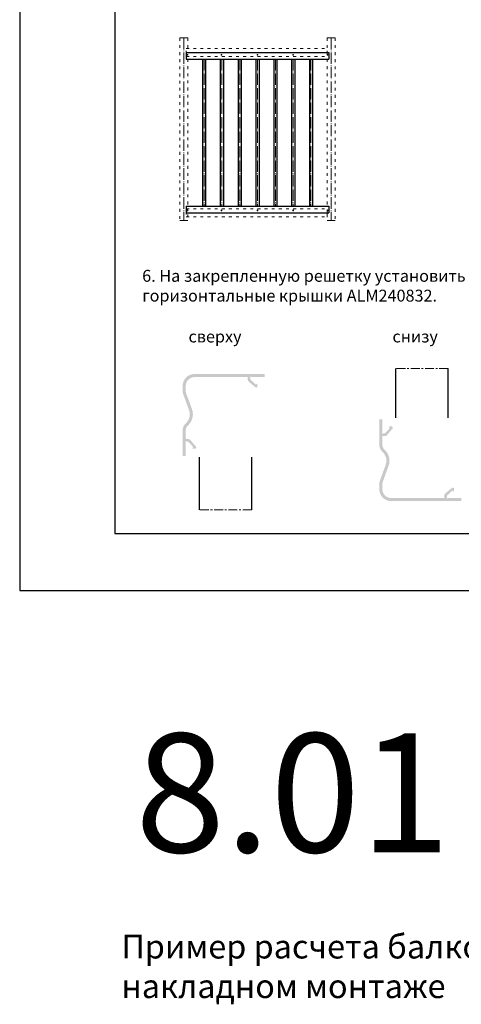
# Model space of a CAD drawing. Units: millimetres. Extents: x 1383 to 8579, y -3906 to 2517.
# Drawn here: x 3119 to 3305, y -2757 to -2342 of the extents above; entities that cross this region are included whole.
import ezdxf

# ---------------------------------------------------------------- set-up
doc = ezdxf.new("R2010")
doc.units = ezdxf.units.MM
for name, pattern in [('ACAD_ISO03W100', [30, 12, -18]), ('ACAD_ISO04W100', [30, 24, -3, 0, -3]), ('MITTE', [2, 1.25, -0.25, 0.25, -0.25])]:
    doc.linetypes.add(name, pattern=pattern)
doc.layers.add('AL_EDGE', color=40, linetype='Continuous')
doc.layers.add('TEXT', color=4, linetype='Continuous')
doc.layers.add('Штриховка', color=7, linetype='Continuous', lineweight=9)
doc.styles.get("Standard").update_dxf_attribs({"font": 'arial.ttf'})

msp = doc.modelspace()

# ---------------------------------------------------------------- hatches: boundary and pattern name
at = {"layer": 'Штриховка'}
h = msp.add_hatch(color=253, dxfattribs=at)
edge = h.paths.add_edge_path()
edge.add_line((3187.361918766587, -2525.788172440818), (3187.361918766587, -2515.196083447725))
edge.add_arc((3191.361901068717, -2515.196083447725), 3.999982302137414, 131.810264508964, 180, ccw=False)
edge.add_arc((3185.361918766587, -2508.487887429956), 4.999999999999782, 311.8102645089666, 379.9999999999978)
edge.add_line((3190.060381870516, -2506.777786713328), (3187.603148283443, -2500.026592918518))
edge.add_arc((3191.361918766589, -2498.658512345215), 4.000000000001819, 180, 199.9999999999987, ccw=False)
edge.add_line((3187.361918766587, -2498.658512345217), (3187.361918766586, -2496.487887429956))
edge.add_arc((3192.361918766585, -2496.487887429953), 4.999999999999091, 90, 180, ccw=False)
edge.add_line((3192.361918766585, -2491.487887429956), (3221.661918766586, -2491.487887429956))
edge.add_arc((3221.661918766586, -2491.687887429957), 0.2000000000011823, 0, 90, ccw=False)
edge.add_line((3221.861918766588, -2491.687887429957), (3221.861918766587, -2492.587887429955))
edge.add_arc((3221.661918766586, -2492.587887429955), 0.2000000000002728, 270, 360, ccw=False)
edge.add_line((3221.661918766586, -2492.787887429955), (3216.208329429791, -2492.787887429955))
edge.add_arc((3216.208329429791, -2492.587887429955), 0.2000000000004959, 209.9999999809997, 270, ccw=False)
edge.add_arc((3215.861919268129, -2492.787887429888), 0.2000000000935686, 29.999999980913, 239.9999998531342)
edge.add_arc((3215.66191926702, -2493.13429759127), 0.2000000003472451, 0, 59.999999853118425, ccw=False)
edge.add_line((3215.861919267367, -2493.134297590955), (3215.861919268115, -2493.609543206279))
edge.add_arc((3216.361919268112, -2493.609543205492), 0.4999999999972715, 180, 226.99999999999)
edge.add_line((3216.020920088082, -2493.975220056301), (3217.98575838677, -2495.807461411648))
edge.add_arc((3218.122158058783, -2495.661190671324), 0.1999999999996472, 227.0000000000153, 309.999999999773)
edge.add_line((3218.250715580719, -2495.814399559948), (3218.469918163195, -2495.630466753841))
edge.add_arc((3218.598475685132, -2495.783675642465), 0.200000000000291, 45.000000000644775, 129.9999999997892, ccw=False)
edge.add_line((3218.739897041367, -2495.642254286226), (3218.785465734739, -2495.687822979597))
edge.add_line((3218.785465734739, -2495.687822979597), (3218.859636086917, -2496.535593984307))
edge.add_arc((3218.261919268062, -2496.587887429956), 0.5999999999989996, -90, 4.999999999990507, ccw=False)
edge.add_line((3218.261919268062, -2497.187887429955), (3218.259279409107, -2497.187887429955))
edge.add_arc((3218.259279409107, -2496.687887429959), 0.4999999999966543, 230.0000000000092, 270, ccw=False)
edge.add_line((3217.937885604266, -2497.070909651515), (3215.119131658375, -2494.705694255141))
edge.add_arc((3215.761919268064, -2493.939649812019), 1.000000000003638, 180, 230.000000000028, ccw=False)
edge.add_line((3214.76191926806, -2493.939649812018), (3214.761919268061, -2492.987887429955))
edge.add_arc((3214.561919268062, -2492.987887429955), 0.1999999999989086, 0, 90)
edge.add_line((3214.561919268062, -2492.787887429955), (3192.361918766587, -2492.787887429955))
edge.add_arc((3192.361918766587, -2496.487887429955), 3.699999999999363, 90, 180)
edge.add_line((3188.661918766587, -2496.487887429955), (3188.661918766587, -2498.658512345218))
edge.add_arc((3191.361918766574, -2498.658512345218), 2.69999999998663, 180, 199.999999999992)
edge.add_line((3188.824748690464, -2499.581966732193), (3191.281982277538, -2506.333160527005))
edge.add_arc((3185.361918766588, -2508.487887429956), 6.299999999998954, -48.189685104220075, 19.999999999994486, ccw=False)
edge.add_arc((3191.361918766588, -2515.196091362455), 2.700000000001218, 131.8103148957787, 179.9999966933489)
edge.add_line((3188.661918766587, -2515.196091205909), (3188.661918564133, -2518.687888358441))
edge.add_arc((3188.861918564133, -2518.687888370037), 0.2000000000007276, 179.9999966933489, 270)
edge.add_line((3188.861918564133, -2518.887888370038), (3189.813680946196, -2518.887888370037))
edge.add_arc((3189.813680946197, -2519.887888370038), 1, 39.99999999997908, 90, ccw=False)
edge.add_line((3190.579725389317, -2519.245100760351), (3192.944940785692, -2522.063854706244))
edge.add_arc((3192.561918564135, -2522.385248511084), 0.4999999999972951, 0, 39.99999999995731, ccw=False)
edge.add_line((3193.061918564132, -2522.385248511084), (3193.061918564132, -2522.387888370039))
edge.add_arc((3192.461918564132, -2522.387888370039), 0.5999999999999089, 265.0000000000133, 360, ccw=False)
edge.add_line((3192.409625118483, -2522.985605188895), (3191.561854113774, -2522.911434836717))
edge.add_line((3191.561854113774, -2522.911434836717), (3191.516285420404, -2522.865866143346))
edge.add_arc((3191.657706776643, -2522.724444787109), 0.200000000000291, 140.0000000001949, 224.9999999996315, ccw=False)
edge.add_line((3191.504497888018, -2522.595887265172), (3191.688430694125, -2522.376684682697))
edge.add_arc((3191.535221805501, -2522.24812716076), 0.1999999999999743, 320.0000000002109, 403.0000000000608)
edge.add_line((3191.681492545824, -2522.111727488748), (3189.849251190478, -2520.146889190061))
edge.add_arc((3189.48357433967, -2520.487888370091), 0.4999999999986753, 42.99999999997186, 89.99999990995356)
edge.add_line((3189.483574340456, -2519.987888370092), (3189.008328725134, -2519.987888369345))
edge.add_arc((3189.008328725448, -2519.787888368997), 0.2000000003481545, 210.000000146799, 269.9999999099796, ccw=False)
edge.add_arc((3188.661918564064, -2519.987888370106), 0.2000000000935089, 30.00000014691345, 240.0000000191998)
edge.add_arc((3188.461918564134, -2520.334298531768), 0.1999999999988596, 0, 60.00000001925622, ccw=False)
edge.add_line((3188.661918564133, -2520.334298531768), (3188.661918564133, -2525.787887868563))
edge.add_arc((3188.461918564131, -2525.787887868563), 0.2000000000011823, 270, 360, ccw=False)
edge.add_line((3188.461918564131, -2525.987887868564), (3187.561918564134, -2525.987887868565))
edge.add_arc((3187.561918564134, -2525.787887868565), 0.2000000000002728, 180.0815239729195, 270, ccw=False)
h = msp.add_hatch(color=253, dxfattribs=at)
edge = h.paths.add_edge_path()
edge.add_line((3275.092123937902, -2543.717804213001), (3297.292124439376, -2543.717804213001))
edge.add_arc((3297.292124439376, -2543.517804213), 0.2000000000007276, 270, 360)
edge.add_line((3297.492124439376, -2543.517804213), (3297.492124439375, -2542.566041830937))
edge.add_arc((3298.492124439377, -2542.566041830936), 1.000000000001819, 129.9999999999623, 180, ccw=False)
edge.add_line((3297.84933682969, -2541.799997387816), (3300.668090775582, -2539.434781991441))
edge.add_arc((3300.989484580422, -2539.817804212997), 0.4999999999959577, 90, 129.9999999999844, ccw=False)
edge.add_line((3300.989484580422, -2539.317804213001), (3300.992124439377, -2539.317804213001))
edge.add_arc((3300.992124439377, -2539.917804213001), 0.5999999999994543, -4.999999999986528, 90.00000000000011, ccw=False)
edge.add_line((3301.589841258232, -2539.97009765865), (3301.515670906054, -2540.81786866336))
edge.add_line((3301.515670906054, -2540.81786866336), (3301.470102212682, -2540.863437356731))
edge.add_arc((3301.328680856447, -2540.722016000492), 0.1999999999999695, 230.0000000002109, 314.9999999990788, ccw=False)
edge.add_line((3301.20012333451, -2540.875224889116), (3300.980920752035, -2540.691292083009))
edge.add_arc((3300.852363230098, -2540.844500971632), 0.1999999999996472, 50.00000000022695, 132.9999999999783)
edge.add_line((3300.715963558086, -2540.698230231309), (3298.751125259398, -2542.530471586655))
edge.add_arc((3299.092124439429, -2542.896148437464), 0.4999999999986358, 132.999999999977, 180)
edge.add_line((3298.59212443943, -2542.896148436677), (3298.592124438682, -2543.371394052002))
edge.add_arc((3298.392124438337, -2543.371394051687), 0.2000000003458808, 300.0000001467862, 360, ccw=False)
edge.add_arc((3298.592124439444, -2543.717804213069), 0.2000000000931748, 120.0000001468658, 330.0000000190219)
edge.add_arc((3298.938534601107, -2543.917804213002), 0.2000000000007233, 90, 150.0000000188876, ccw=False)
edge.add_line((3298.938534601107, -2543.717804213001), (3304.392123937901, -2543.717804213001))
edge.add_arc((3304.392123937901, -2543.917804213002), 0.2000000000011823, 0, 90, ccw=False)
edge.add_line((3304.592123937902, -2543.917804213002), (3304.592123937903, -2544.817804212999))
edge.add_arc((3304.392123937902, -2544.817804212999), 0.2000000000007276, 270, 360, ccw=False)
edge.add_line((3304.392123937902, -2545.017804213001), (3275.092123937901, -2545.017804213001))
edge.add_arc((3275.092123937901, -2540.017804213002), 5, 180, 270, ccw=False)
edge.add_line((3270.092123937901, -2540.017804213), (3270.092123937902, -2537.847179297739))
edge.add_arc((3274.0921239379, -2537.847179297741), 3.999999999998181, 160.0000000000018, 180, ccw=False)
edge.add_line((3270.333353454758, -2536.479098724439), (3272.790587041832, -2529.727904929628))
edge.add_arc((3268.092123937904, -2528.017804213), 4.999999999998231, 340.0000000000019, 408.1897354910382)
edge.add_arc((3274.092106240033, -2521.309608195232), 3.999982302138021, 180, 228.1897354910355, ccw=False)
edge.add_line((3270.092123937902, -2521.309608195232), (3270.092123937902, -2510.717519201819))
edge.add_arc((3270.292123735449, -2510.717803774392), 0.2000000000011823, 90.00000000000011, 179.9184759356201, ccw=False)
edge.add_line((3270.292123735449, -2510.517803774391), (3271.192123735447, -2510.517803774392))
edge.add_arc((3271.192123735447, -2510.717803774393), 0.2000000000007276, 0, 90, ccw=False)
edge.add_line((3271.392123735448, -2510.717803774393), (3271.392123735448, -2516.171393111189))
edge.add_arc((3271.192123735449, -2516.171393111189), 0.1999999999988596, 299.99999998074384, 360, ccw=False)
edge.add_arc((3271.392123735379, -2516.51780327285), 0.2000000000937363, 119.9999999808653, 329.9999998530865)
edge.add_arc((3271.738533896763, -2516.717803273959), 0.2000000003486093, 90.00000009015059, 149.9999998529753, ccw=False)
edge.add_line((3271.738533896449, -2516.517803273611), (3272.213779511772, -2516.517803272864))
edge.add_arc((3272.213779510986, -2516.017803272866), 0.4999999999977224, 270.0000000900985, 316.9999999999951)
edge.add_line((3272.579456361793, -2516.358802452896), (3274.411697717139, -2514.393964154208))
edge.add_arc((3274.265426976816, -2514.257564482196), 0.2000000000006149, 316.9999999999392, 399.9999999997891)
edge.add_line((3274.41863586544, -2514.12900696026), (3274.234703059333, -2513.909804377784))
edge.add_arc((3274.387911947958, -2513.781246855847), 0.1999999999999695, 134.9999999999079, 219.9999999997054, ccw=False)
edge.add_line((3274.24649059172, -2513.639825499609), (3274.292059285089, -2513.59425680624))
edge.add_line((3274.292059285089, -2513.59425680624), (3275.139830289799, -2513.520086454062))
edge.add_arc((3275.192123735447, -2514.117803272917), 0.5999999999999089, 0, 94.99999999999051, ccw=False)
edge.add_line((3275.792123735447, -2514.117803272917), (3275.792123735447, -2514.120443131872))
edge.add_arc((3275.292123735452, -2514.120443131872), 0.4999999999959577, 320.00000000001563, 360, ccw=False)
edge.add_line((3275.675145957008, -2514.441836936713), (3273.309930560633, -2517.260590882604))
edge.add_arc((3272.543886117513, -2516.617803272917), 1.000000000000909, 270, 320.00000000001774, ccw=False)
edge.add_line((3272.543886117512, -2517.617803272919), (3271.592123735447, -2517.617803272918))
edge.add_arc((3271.592123735447, -2517.817803272918), 0.1999999999998181, 90, 180.0000033066511)
edge.add_line((3271.392123735448, -2517.817803284514), (3271.392123937902, -2521.309600437047))
edge.add_arc((3274.092123937902, -2521.309600280502), 2.69999999999997, 180.0000033066511, 228.1896851042228)
edge.add_arc((3268.092123937902, -2528.017804213001), 6.299999999999864, -19.999999999995623, 48.18968510421661, ccw=False)
edge.add_line((3274.012187448853, -2530.172531115952), (3271.55495386178, -2536.923724910764))
edge.add_arc((3274.092123937888, -2537.847179297738), 2.699999999985266, 160.0000000000072, 180)
edge.add_line((3271.392123937902, -2537.847179297738), (3271.392123937902, -2540.017804213001))
edge.add_arc((3275.092123937902, -2540.017804213001), 3.699999999999363, 180, 270)

# ---------------------------------------------------------------- linework, layer by layer
at = {"linetype": 'ACAD_ISO03W100', "lineweight": 5, "ltscale": 0.1}
for p, q in [((3186.18061193935, -2349.989202397066), (3186.18061193935, -2426.904458455076)), ((3189.53061193935, -2349.989202397066), (3189.53061193935, -2355.447886006325)), ((3248.18061193935, -2349.989202397066), (3248.18061193935, -2355.447886006325)), ((3251.53061193935, -2349.989202397066), (3251.53061193935, -2426.904458455075)), ((3188.85561193935, -2354.447886006325), (3248.18061193935, -2354.447886006325)), ((3188.85561193935, -2357.797886006326), (3248.18061193935, -2357.797886006326)), ((3189.53061193935, -2358.897886006326), (3189.53061193935, -2420.847886006326)), ((3248.18061193935, -2358.897886006326), (3248.18061193935, -2420.847886006326)), ((3188.85561193935, -2421.947886006325), (3248.18061193935, -2421.947886006325)), ((3188.85561193935, -2425.297886006326), (3248.18061193935, -2425.297886006326)), ((3189.53061193935, -2424.297886006326), (3189.53061193935, -2426.904458455076)), ((3248.18061193935, -2424.297886006326), (3248.18061193935, -2426.904458455076))]:
    msp.add_line(p, q, dxfattribs=at)
at = {"linetype": 'ACAD_ISO03W100', "lineweight": 5}
for p, q in [((3186.18061193935, -2349.989202397066), (3189.53061193935, -2349.989202397066)), ((3248.180611939351, -2349.989202397066), (3251.53061193935, -2349.989202397066)), ((3188.85561193935, -2356.797886006326), (3188.85561193935, -2355.447886006325)), ((3248.18061193935, -2356.797886006326), (3248.18061193935, -2355.447886006325)), ((3188.85561193935, -2424.297886006326), (3188.85561193935, -2422.947886006325)), ((3248.18061193935, -2424.297886006326), (3248.18061193935, -2422.947886006325)), ((3186.18061193935, -2426.904458455076), (3189.53061193935, -2426.904458455076)), ((3248.18061193935, -2426.904458455075), (3251.53061193935, -2426.904458455075))]:
    msp.add_line(p, q, dxfattribs=at)
at = {"color": 1, "linetype": 'ACAD_ISO04W100', "lineweight": 5, "ltscale": 0.2}
for p, q in [((3187.85561193935, -2349.989202397066), (3187.85561193935, -2426.904458455076)), ((3249.855611939351, -2349.989202397066), (3249.855611939349, -2426.904458455076)), ((3188.85561193935, -2356.122886006326), (3248.18061193935, -2356.122886006326)), ((3196.35561193935, -2358.897886006326), (3196.35561193935, -2420.847886006326)), ((3203.85561193935, -2358.897886006326), (3203.85561193935, -2420.847886006326)), ((3211.35561193935, -2358.897886006326), (3211.35561193935, -2420.847886006326)), ((3218.85561193935, -2358.897886006326), (3218.85561193935, -2420.847886006326)), ((3226.35561193935, -2358.897886006326), (3226.35561193935, -2420.847886006326)), ((3233.85561193935, -2358.897886006326), (3233.85561193935, -2420.847886006326)), ((3241.35561193935, -2358.897886006326), (3241.35561193935, -2420.847886006326)), ((3188.85561193935, -2423.622886006326), (3248.18061193935, -2423.622886006326))]:
    msp.add_line(p, q, dxfattribs=at)
at = {"color": 5, "lineweight": 30}
for p, q in [((3188.85561193935, -2356.122886006326), (3248.855611939351, -2356.122886006326)), ((3188.85561193935, -2356.122886006326), (3188.85561193935, -2358.897886006326)), ((3188.85561193935, -2358.897886006326), (3248.855611939351, -2358.897886006326)), ((3195.68061193935, -2358.897886006326), (3195.68061193935, -2420.847886006326)), ((3197.03061193935, -2358.897886006326), (3197.03061193935, -2420.847886006326)), ((3203.18061193935, -2358.897886006326), (3203.18061193935, -2420.847886006326)), ((3204.53061193935, -2358.897886006326), (3204.53061193935, -2420.847886006326)), ((3210.68061193935, -2358.897886006326), (3210.68061193935, -2420.847886006326)), ((3212.03061193935, -2358.897886006326), (3212.03061193935, -2420.847886006326)), ((3218.18061193935, -2358.897886006326), (3218.18061193935, -2420.847886006326)), ((3219.53061193935, -2358.897886006326), (3219.53061193935, -2420.847886006326)), ((3225.68061193935, -2358.897886006326), (3225.68061193935, -2420.847886006326)), ((3227.03061193935, -2358.897886006326), (3227.03061193935, -2420.847886006326)), ((3233.18061193935, -2358.897886006326), (3233.18061193935, -2420.847886006326)), ((3234.53061193935, -2358.897886006326), (3234.53061193935, -2420.847886006326)), ((3240.68061193935, -2358.897886006326), (3240.68061193935, -2420.847886006326)), ((3242.03061193935, -2358.897886006326), (3242.03061193935, -2420.847886006326)), ((3248.855611939351, -2356.122886006326), (3248.855611939351, -2358.897886006326)), ((3188.85561193935, -2420.847886006326), (3248.855611939349, -2420.847886006326)), ((3188.85561193935, -2420.847886006326), (3188.85561193935, -2423.622886006326)), ((3248.855611939349, -2420.847886006326), (3248.855611939349, -2423.622886006326)), ((3188.85561193935, -2423.622886006326), (3248.855611939349, -2423.622886006326))]:
    msp.add_line(p, q, dxfattribs=at)
msp.add_lwpolyline([(3118.792032255136, -2582.605738230831), (3538.792032255136, -2582.605738230831), (3538.792032255136, -1988.605738230831), (3118.792032255136, -1988.605738230831)], close=True)
at = {"lineweight": 5}
for centre in [(3189.400311086635, -2357.099509559601), (3203.716111493559, -2357.099509559601), (3218.875289870077, -2357.099509559601), (3233.861467637446, -2357.099509559601), (3248.310912792067, -2357.099509559601), (3189.400311086635, -2422.603012300763), (3203.716111493559, -2422.603012300763), (3218.875289870077, -2422.603012300763), (3233.861467637446, -2422.603012300763), (3248.310912792067, -2422.603012300763)]:
    msp.add_circle(centre, 0.17, dxfattribs=at)
at = {"layer": 'AL_EDGE'}
for p, q in [((3277.092123960372, -2510.000646925443), (3277.092123960371, -2489.124380224813)), ((3299.092123960367, -2510.000646925441), (3299.092123960367, -2489.124380224813)), ((3194.361918788589, -2526.487887429957), (3194.36191878859, -2548.695934898212)), ((3216.361918789051, -2526.487887429983), (3216.361918788585, -2548.695934898212))]:
    msp.add_line(p, q, dxfattribs=at)
at = {"layer": 'Defpoints', "color": 5}
msp.add_lwpolyline([(3158.792099538856, -2558.60385516628), (3518.792032255135, -2558.60385516628), (3518.792032255135, -2060.605738230831), (3158.792099538856, -2060.605738230831)], close=True, dxfattribs=at)
at = {"layer": 'TEXT', "color": 8, "linetype": 'MITTE', "lineweight": 18, "ltscale": 3}
for p, q in [((3299.092123960135, -2489.124380224813), (3277.09212396014, -2489.124380224813)), ((3216.361918788585, -2548.695934898212), (3194.36191878859, -2548.695934898212))]:
    msp.add_line(p, q, dxfattribs=at)

# ---------------------------------------------------------------- texts
at = {"lineweight": 5, "attachment_point": 1}
for s, width, insert, char_height in [('6. На закрепленную решетку установить горизонтальные крышки ALM240832.', 147.2412270451114, (3170.333372182766, -2447.66130925638), 5), ('сверху', 26.69012459411897, (3189.81307888653, -2473.210438165301), 5), ('снизу', 26.69012459411897, (3275.627373523916, -2473.210438165301), 5), ('Пример расчета балконного ограждения при накладном монтаже', 334.5263300961014, (3161.585708456239, -2727.608904252408), 10)]:
    msp.add_mtext_dynamic_manual_height_columns(s, width=width, gutter_width=12.5, heights=[0], dxfattribs=dict(at, insert=insert, char_height=char_height))
at = {"color": 3, "lineweight": 5, "insert": (3167.370269287746, -2642.857222308849), "char_height": 50, "attachment_point": 1}
msp.add_mtext_dynamic_manual_height_columns('8.01', width=91.06976373165799, gutter_width=12.5, heights=[22.73556810462055], dxfattribs=at)

doc.saveas('drawing.dxf')
